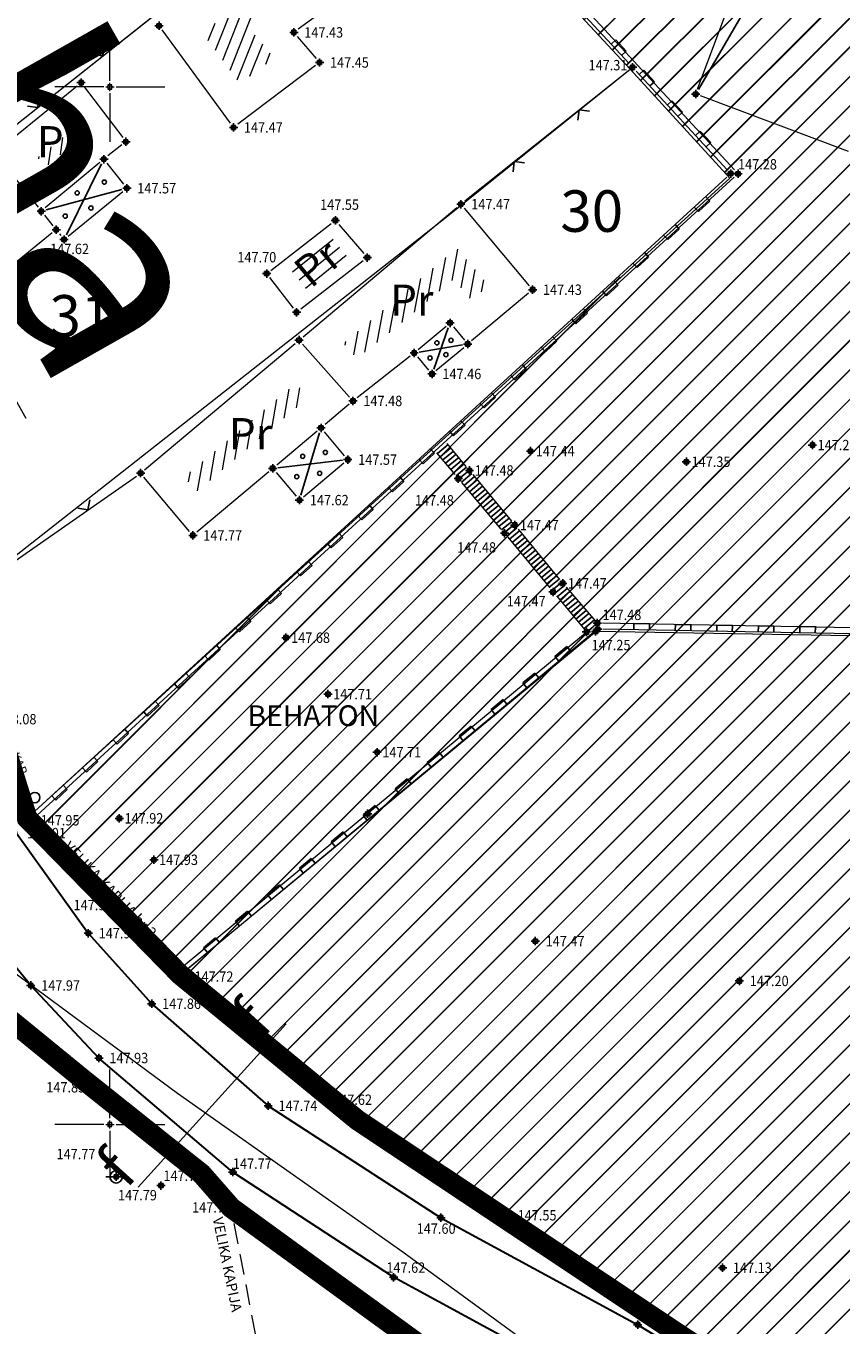
# Model space of a CAD drawing. Units: metres. Extents: x 7525475 to 7526571, y 4826635 to 4827208.
# Drawn here: x 7525796 to 7525835, y 4826890 to 4826953 of the extents above; entities that cross this region are included whole.
import ezdxf
from ezdxf.enums import TextEntityAlignment as Align

# ---------------------------------------------------------------- set-up
doc = ezdxf.new("R2010")
doc.units = ezdxf.units.M
doc.header["$LTSCALE"] = 0.5
doc.header["$PDMODE"] = 98
doc.header["$PDSIZE"] = 0.2
for name, pattern in [('CRTICE', [3, 2, -1]), ('DASHED', [19.05, 12.7, -6.35]), ('PRAZNA', [50, 0, -50])]:
    doc.linetypes.add(name, pattern=pattern)
for name, color, linetype, lineweight in [('002_Legenda-text', 7, 'Continuous', 9), ('154_Komerc.del._SRAFURA_PLAN', 222, 'Continuous', 9), ('A.01_Saobraćajnice_POST', 250, 'Continuous', 30), ('A.03_Poprecni profili', 250, 'Continuous', 9), ('Detalj_Linije', 11, 'Continuous', 9), ('G_01_Parcele granice', 7, 'Continuous', 9), ('G_02_Broj parcele', 7, 'Continuous', 9), ('Objekti Granice', 11, 'Continuous', 9), ('Objekti Srafure', 11, 'Continuous', 9), ('Opis Lista', 7, 'Continuous', 9), ('Opis_lista', 7, 'Continuous', 9)]:
    doc.layers.add(name, color=color, linetype=linetype, lineweight=lineweight)
for name, color, linetype in [('A.03_Regulaciona linija', 7, 'DASHED'), ('DETALJNE_KONSTRUISANE_TACKE', 7, 'Continuous'), ('Detaljne_tacke', 7, 'Continuous'), ('Detaljne_tacke_kote', 32, 'Continuous'), ('G_Spratnost', 11, 'Continuous'), ('G_Tekst', 11, 'Continuous'), ('G_Topografski_Znaci', 11, 'Continuous')]:
    doc.layers.add(name, color=color, linetype=linetype)
doc.styles.add('Iso', font='iso.shx', dxfattribs={"oblique": 15})
doc.styles.add('kote', font='geodet__.shx')
doc.styles.add('oznake', font='yusimc.shx')
doc.styles.add('style1', font='txt')
doc.styles.add('Tahoma', font='tahoma.ttf')

# ---------------------------------------------------------------- blocks, each defined once
blk = doc.blocks.new('L12')
at = {"linetype": 'Continuous'}
for p, q in [((-0.175, 0.175), (0, 0)), ((0, 0), (0.175, 0.175))]:
    blk.add_line(p, q, dxfattribs=at)
blk = doc.blocks.new('L14')
at = {"linetype": 'Continuous'}
blk.add_circle((0, 0.275), 0.125, dxfattribs=at)
blk = doc.blocks.new('KRSTIC')
at = {"layer": 'Opis Lista'}
for p, q in [((0, 0.6), (0, 5.3)), ((0.6, 0), (5.3, 0)), ((-0.6, 0), (-5.3, 0)), ((0, -0.6), (0, -5.3))]:
    blk.add_line(p, q, dxfattribs=at)
blk.add_point((0, 0), dxfattribs=at)
blk = doc.blocks.new('T463')
at = {"linetype": 'Continuous'}
for p, q in [((-1, 0), (1, 0)), ((0, 1), (0, 0))]:
    blk.add_line(p, q, dxfattribs=at)
blk.add_circle((0, 0), 0.6, dxfattribs=at)
blk = doc.blocks.new('L5')
at = {"linetype": 'Continuous'}
for p, q in [((-0.1875, 0.15), (0.1875, 0.15)), ((-0.1875, 0), (-0.1875, 0.15)), ((0.1875, 0.15), (0.1875, 0))]:
    blk.add_line(p, q, dxfattribs=at)

msp = doc.modelspace()

# ---------------------------------------------------------------- hatches: boundary and pattern name
at = {"layer": '154_Komerc.del._SRAFURA_PLAN'}
h = msp.add_hatch(dxfattribs=at)
h.set_pattern_fill('JIS_LC_20', color=256, scale=0.05, style=0)
h.paths.add_polyline_path([(7525955.482, 4826857.601), (7525956.266, 4826859.473), (7525960.937, 4826878.449), (7525963.085, 4826890.407), (7525963.852, 4826906.044), (7525963.607, 4826909.109), (7525961.532, 4826912.037), (7525959.368, 4826913.839), (7525950.213, 4826916.475), (7525944.504, 4826919.604), (7525936.365, 4826930.156), (7525920.914, 4826948.782), (7525910.252, 4826963.433), (7525908.836, 4826963.415), (7525904.473, 4826969.946), (7525900.212, 4826976.426), (7525885.846, 4826997.811), (7525878.475, 4827008.787), (7525872.4, 4827009.68), (7525871.698, 4827012.699), (7525871.225, 4827013.401), (7525870.443, 4827013.815), (7525864.616, 4827014.609), (7525857.707, 4827015.658), (7525843.114, 4827017.636), (7525837.155, 4827018.337), (7525809.06, 4827022.79), (7525787.61, 4827025.651), (7525782.69, 4827026.271), (7525773.72, 4827027.52), (7525763.796, 4827028.802), (7525768.457, 4827013.69), (7525771.889, 4827005.775), (7525774.08, 4827000.72), (7525781.73, 4826996.63), (7525789.83, 4826988.31), (7525793.87, 4826984.15), (7525804.33, 4826972.88), (7525813.97, 4826962.81), (7525825.09, 4826950.86), (7525829.859, 4826945.644), (7525812.95, 4826930.185), (7525796.01, 4826914.76), (7525803.39, 4826907.22), (7525811.94, 4826900.21), (7525826.8, 4826890.315), (7525841.66, 4826880.42), (7525845.215, 4826876.625), (7525848.605, 4826875.306), (7525851.323, 4826874.535), (7525861.086, 4826871.484), (7525866.04, 4826870.564), (7525868.919, 4826869.741), (7525874.378, 4826869.58), (7525874.39, 4826870.29), (7525887.434, 4826869.834), (7525891.89, 4826869.874), (7525896.829, 4826870.013), (7525901.358, 4826869.918), (7525905.001, 4826869.5), (7525909.12, 4826868.564), (7525911.686, 4826867.828), (7525933.597, 4826861.016), (7525952.149, 4826855.352), (7525954.028, 4826856.211)])
at = {"layer": 'Objekti Srafure'}
h = msp.add_hatch(dxfattribs=at)
h.set_pattern_fill('LINE', color=256, scale=5, angle=248.47355, style=0)
h.set_pattern_definition([(248.4735547186, (0, 0), (0.465124153795, -0.183465314313), [])])
h.paths.add_polyline_path([(7525813.315, 4826957.745), (7525812.665, 4826958.633), (7525804.467, 4826952.626), (7525806.271, 4826950.163), (7525807.933, 4826951.417), (7525806.679, 4826952.884)])
h = msp.add_hatch(dxfattribs=at)
h.set_pattern_fill('LINE', color=256, scale=5, angle=261.77191, style=0)
h.set_pattern_definition([(261.7719051436, (0, 0), (0.494853087071, -0.071557125542), [])])
h.paths.add_polyline_path([(7525798.35, 4826948.07), (7525796.529, 4826946.597), (7525796.901, 4826946.136), (7525798.689, 4826947.622)])
h = msp.add_hatch(dxfattribs=at)
h.set_pattern_fill('LINE', color=256, scale=5, angle=259.43997, style=0)
h.set_pattern_definition([(259.4399669174, (0, 0), (0.491531713028, -0.091632827567), [])])
h.paths.add_polyline_path([(7525818.265, 4826940.416), (7525816.738, 4826942.234), (7525816.655, 4826942.169), (7525811.265, 4826937.643), (7525811.906, 4826936.921), (7525813.726, 4826938.346), (7525816.589, 4826940.746), (7525817.44, 4826939.725)])
h = msp.add_hatch(dxfattribs=at)
h.set_pattern_fill('LINE', color=256, scale=5, angle=260.06449, style=0)
h.set_pattern_definition([(260.064490914, (0, 0), (0.492501291918, -0.086269794591), [])])
h.paths.add_polyline_path([(7525809.215, 4826934.718), (7525809.578, 4826935.024), (7525808.966, 4826935.713), (7525803.594, 4826931.206), (7525804.184, 4826930.503), (7525806.887, 4826932.77)])

# ---------------------------------------------------------------- linework, layer by layer
at = {"layer": 'A.01_Saobraćajnice_POST'}
for points, elevation in [([(7525823.87, 4826887.099), (7525813.676, 4826892.638), (7525805.92, 4826897.708), (7525799.474, 4826903.204), (7525796.185, 4826906.701), (7525792, 4826911.797), (7525787.146, 4826917.906), (7525785.858, 4826918.851), (7525788.788, 4826922.529), (7525789.647, 4826923.756), (7525786.883, 4826928.946), (7525781.601, 4826937.624), (7525775.013, 4826947.756), (7525769.202, 4826958.626)], 147.184), ([(7525784.662, 4826939.653), (7525789.111, 4826932.015), (7525791.32, 4826928.228), (7525793.121, 4826925.555), (7525792.798, 4826925.358), (7525795.503, 4826914.043), (7525798.959, 4826909.218), (7525802.017, 4826905.819), (7525807.63, 4826900.904), (7525815.96, 4826895.509), (7525825.452, 4826890.353), (7525831.901, 4826886.432)], 146.293)]:
    msp.add_lwpolyline(points, dxfattribs=dict(at, elevation=elevation))
at = {"layer": 'A.03_Poprecni profili'}
msp.add_line((7525801.358, 4826896.973), (7525808.492, 4826904.853), dxfattribs=at)
at = {"layer": 'A.03_Regulaciona linija', "linetype": 'CRTICE', "lineweight": 35, "ltscale": 3, "const_width": 1, "elevation": 146.293, "flags": 128}
msp.add_lwpolyline([(7525870.443, 4827013.815), (7525864.616, 4827014.609), (7525857.707, 4827015.658), (7525843.114, 4827017.636), (7525837.155, 4827018.337), (7525809.06, 4827022.79), (7525802.347, 4827023.724), (7525787.61, 4827025.651), (7525782.69, 4827026.271), (7525773.72, 4827027.52), (7525763.796, 4827028.802), (7525763.455, 4827029.259), (7525763.217, 4827029.75), (7525761.41, 4827029.96), (7525755.202, 4827030.902), (7525745.056, 4827032.438), (7525742.235, 4827032.862), (7525741.323, 4827032.868), (7525741.639, 4827028.649), (7525742.74, 4827027.056), (7525742.255, 4827026.759), (7525744.54, 4827024.87), (7525745.08, 4827023.92), (7525748.407, 4827017.424), (7525752.676, 4827008.691), (7525755.2, 4827001.53), (7525757.272, 4826996.477), (7525759.012, 4826992.091), (7525762.986, 4826981.308), (7525764.972, 4826977.183), (7525767.529, 4826971.16), (7525770.03, 4826965.11), (7525777.503, 4826951.498), (7525780.724, 4826946.287), (7525782.102, 4826944.001), (7525784.662, 4826939.653), (7525786.903, 4826935.803), (7525791.32, 4826928.228), (7525793.121, 4826925.555), (7525792.72, 4826925.28), (7525796.01, 4826914.76), (7525803.39, 4826907.22), (7525811.94, 4826900.21), (7525826.8, 4826890.315), (7525841.66, 4826880.42), (7525845.215, 4826876.625), (7525848.605, 4826875.306), (7525851.323, 4826874.535), (7525854.79, 4826873.668), (7525861.086, 4826871.484), (7525866.04, 4826870.564), (7525868.919, 4826869.741), (7525874.378, 4826869.58), (7525874.39, 4826870.29), (7525887.434, 4826869.834), (7525891.89, 4826869.874), (7525896.829, 4826870.013), (7525901.358, 4826869.918), (7525905.001, 4826869.5), (7525909.12, 4826868.564), (7525911.686, 4826867.828), (7525933.597, 4826861.016), (7525952.149, 4826855.352), (7525954.028, 4826856.211), (7525955.482, 4826857.601), (7525956.266, 4826859.473), (7525957.044, 4826862.452), (7525961.359, 4826879.867), (7525963.049, 4826888.477), (7525963.144, 4826889.252), (7525963.239, 4826890.027), (7525964.059, 4826906.147), (7525963.699, 4826908.937), (7525962.689, 4826911.037), (7525961.109, 4826912.757), (7525958.629, 4826914.137), (7525950.939, 4826916.737), (7525949.159, 4826917.487), (7525947.939, 4826918.237), (7525946.819, 4826919.117), (7525945.382, 4826920.423), (7525945.54, 4826920.57), (7525945.574, 4826920.696), (7525939.955, 4826927.505), (7525934.336, 4826934.314), (7525933.627, 4826935.151), (7525930.623, 4826938.796), (7525927.62, 4826942.441), (7525924.196, 4826946.574), (7525920.931, 4826950.514), (7525914.797, 4826957.949), (7525910.252, 4826963.433), (7525908.836, 4826963.415), (7525904.473, 4826969.946), (7525900.212, 4826976.426), (7525885.846, 4826997.811), (7525878.475, 4827008.787), (7525872.4, 4827009.68), (7525871.698, 4827012.699), (7525871.225, 4827013.401), (7525870.443, 4827013.815)], dxfattribs=at)
at = {"layer": 'A.03_Regulaciona linija', "linetype": 'CRTICE', "lineweight": 35, "ltscale": 3, "const_width": 1, "flags": 128}
msp.add_lwpolyline([(7525773.16, 4826905.1), (7525783.35, 4826911.94), (7525790.653, 4826908.747), (7525798.711, 4826902.169), (7525804.42, 4826897.62), (7525805.848, 4826895.989), (7525815.459, 4826888.996), (7525824.601, 4826885.023), (7525829.731, 4826882.02), (7525834.862, 4826879.017), (7525842.782, 4826873.277), (7525852.579, 4826867.508), (7525865.121, 4826862.723), (7525874.079, 4826860.077), (7525887.394, 4826859.827), (7525906.099, 4826860.835), (7525912.636, 4826857.606), (7525930.488, 4826853.103), (7525945.153, 4826849.532), (7525959.553, 4826845.528), (7525966.769, 4826844.813), (7525971.609, 4826844.236), (7525974.642, 4826843.866), (7525978.98, 4826843.611), (7525986.352, 4826842.986), (7525994.17, 4826841.29), (7525995.01, 4826840.57), (7525998.76, 4826840.06), (7526004.84, 4826841.31), (7526008.964, 4826842.642), (7526013.733, 4826844.512), (7526018.455, 4826847.499), (7526021.173, 4826849.257), (7526028.35, 4826854.391), (7526036.759, 4826860.394), (7526037.66, 4826861.283), (7526038.222, 4826860.714), (7526043.656, 4826864.986), (7526048.246, 4826868.237), (7526050.566, 4826869.774), (7526054.782, 4826865.52)], dxfattribs=at)
at = {"layer": 'Detalj_Linije'}
for p, q in [((7525828.334, 4826949.889, 147.097), (7525840.913, 4826983.531, 146.949)), ((7525830.116, 4826945.999, 147.275), (7525804.309, 4826973.899, 147.5)), ((7525785.409, 4826940.199, 147.833), (7525813.905, 4826962.806, 147.41)), ((7525814.27, 4826962.778, 147.41), (7525825.031, 4826951.133, 147.314)), ((7525817.116, 4826944.506, 147.47), (7525825.005, 4826950.794, 147.314)), ((7525825.37, 4826950.766, 147.314), (7525829.762, 4826946.013, 147.275)), ((7525835.607, 4826946.892, 146.9), (7525828.48, 4826949.567, 147.097)), ((7525800.665, 4826945.316, 147.57), (7525799.865, 4826946.324, 147.56)), ((7525829.748, 4826945.66, 147.275), (7525796.166, 4826914.914, 147.907)), ((7525796.494, 4826914.914, 147.828), (7525830.101, 4826945.646, 147.275)), ((7525797.984, 4826942.808, 147.62), (7525800.626, 4826944.962, 147.57)), ((7525797.567, 4826942.926, 147.64), (7525797.633, 4826942.844, 147.62)), ((7525814.832, 4826936.99, 147.47), (7525815.368, 4826936.36, 147.46)), ((7525815.722, 4826936.33, 147.46), (7525817.058, 4826937.45, 147.45)), ((7525811.309, 4826932.231, 147.57), (7525810.341, 4826933.379, 147.57)), ((7525817.179, 4826931.712, 147.481), (7525816.262, 4826932.822, 147.473)), ((7525816.639, 4826931.317, 147.477), (7525815.762, 4826932.365, 147.879)), ((7525808.011, 4826931.429, 147.64), (7525808.979, 4826930.281, 147.62)), ((7525809.332, 4826930.25, 147.62), (7525811.278, 4826931.88, 147.57)), ((7525793.326, 4826925.698, 148.138), (7525801.275, 4826931.247, 147.78)), ((7525818.866, 4826928.685, 147.476), (7525816.961, 4826930.934, 147.477)), ((7525817.498, 4826931.327, 147.481), (7525819.359, 4826929.081, 147.471)), ((7525819.187, 4826928.301, 147.476), (7525821.207, 4826925.857, 147.474)), ((7525819.678, 4826928.696, 147.471), (7525821.672, 4826926.272, 147.474)), ((7525821.995, 4826925.891, 147.474), (7525823.414, 4826924.262, 147.482)), ((7525821.526, 4826925.472, 147.474), (7525822.899, 4826923.831, 147.477)), ((7525803.633, 4826907.712, 147.87), (7525823.306, 4826924.006, 147.482)), ((7525851.196, 4826923.653, 147.482), (7525823.749, 4826924.16, 147.482)), ((7525853.501, 4826923.327, 147.235), (7525823.765, 4826923.863, 147.254)), ((7525823.322, 4826923.709, 147.254), (7525803.607, 4826907.381, 147.807)), ((7525796.464, 4826914.511, 147.828), (7525796.464, 4826914.511, 147.828)), ((7525803.086, 4826907.607, 147.87), (7525803.086, 4826907.607, 147.87)), ((7525803.239, 4826907.401, 147.807), (7525803.297, 4826907.341, 147.87))]:
    msp.add_line(p, q, dxfattribs=at)
at = {"layer": 'Detalj_Linije', "linetype": 'Continuous'}
for p, q in [((7525796.081, 4826914.897, 147.949), (7525795.627, 4826916.262, 147.942)), ((7525798.517, 4826902.327, 147.846), (7525790.847, 4826908.589, 147.975)), ((7525804.224, 4826897.776, 147.707), (7525798.907, 4826902.013, 147.846)), ((7525805.683, 4826896.177, 147.696), (7525804.585, 4826897.432, 147.707))]:
    msp.add_line(p, q, dxfattribs=at)
at = {"layer": 'Detalj_Linije', "linetype": 'CRTICE'}
for p, q in [((7525796.335, 4826914.482, 147.949), (7525803.404, 4826907.306, 147.724)), ((7525807.038, 4826889.832, 147.731), (7525805.895, 4826895.744, 147.696))]:
    msp.add_line(p, q, dxfattribs=at)
at = {"layer": 'Detalj_Linije', "linetype": 'PRAZNA'}
for p, q in [((7525796.357, 4826914.687, 147.828), (7525796.389, 4826914.648, 147.828)), ((7525803.388, 4826907.606, 147.87), (7525803.353, 4826907.641, 147.87))]:
    msp.add_line(p, q, dxfattribs=at)
at = {"layer": 'DETALJNE_KONSTRUISANE_TACKE'}
for p in [(7525802.37, 4826952.95, 147.46), (7525808.87, 4826952.63, 147.43), (7525810.11, 4826951.18, 147.45), (7525825.2, 4826950.95, 147.314), (7525798.61, 4826950.21, 147.54), (7525805.96, 4826948.05, 147.47), (7525800.77, 4826947.36, 147.55), (7525799.71, 4826946.52, 147.56), (7525830.285, 4826945.815, 147.275), (7525800.82, 4826945.12, 147.57), (7525816.92, 4826944.35, 147.47), (7525796.69, 4826944.01, 147.64), (7525797.41, 4826943.12, 147.64), (7525810.87, 4826943.57, 147.55), (7525797.79, 4826942.65, 147.62), (7525812.41, 4826941.78, 147.58), (7525807.56, 4826941.01, 147.7), (7525820.38, 4826940.23, 147.43), (7525809, 4826939.14, 147.65), (7525816.4, 4826938.63, 147.5), (7525809.12, 4826937.8, 147.67), (7525817.25, 4826937.61, 147.45), (7525814.67, 4826937.18, 147.47), (7525815.53, 4826936.17, 147.46), (7525811.72, 4826934.87, 147.48), (7525810.18, 4826933.57, 147.57), (7525811.47, 4826932.04, 147.57), (7525801.48, 4826931.39, 147.78), (7525807.85, 4826931.62, 147.64), (7525809.14, 4826930.09, 147.62), (7525804, 4826928.39, 147.77), (7525822.977, 4826923.738, 147.477), (7525823.421, 4826923.762), (7525796.31, 4826914.745, 147.828), (7525796.436, 4826914.59, 147.828), (7525820.509, 4826908.837, 147.47), (7525803.301, 4826907.695, 147.87), (7525803.441, 4826907.552, 147.87), (7525803.357, 4826907.178), (7525830.351, 4826906.918, 147.2)]:
    msp.add_point(p, dxfattribs=at)
at = {"layer": 'Detaljne_tacke', "linetype": 'Continuous'}
for p in [(7525828.246, 4826949.655, 147.097), (7525829.932, 4826945.829, 147.275), (7525820.281, 4826932.45, 147.439), (7525833.872, 4826932.744, 147.274), (7525827.796, 4826931.939, 147.346), (7525817.338, 4826931.519, 147.481), (7525816.799, 4826931.125, 147.477), (7525819.519, 4826928.889, 147.471), (7525819.028, 4826928.494, 147.476), (7525821.366, 4826925.664, 147.474), (7525821.831, 4826926.079, 147.474), (7525823.42, 4826923.76), (7525823.499, 4826924.165, 147.482), (7525823.515, 4826923.868, 147.254), (7525808.487, 4826923.461, 147.681), (7525810.513, 4826920.74, 147.705), (7525812.884, 4826917.94, 147.705), (7525812.427, 4826914.975, 147.221), (7525796.16, 4826914.66, 147.949), (7525800.453, 4826914.754, 147.922), (7525802.12, 4826912.756, 147.926), (7525799.876, 4826910.92, 147.899), (7525803.122, 4826907.52, 147.87), (7525803.33, 4826907.18), (7525803.414, 4826907.222, 147.807), (7525803.579, 4826907.128, 147.724), (7525798.711, 4826902.169, 147.846), (7525810.264, 4826901.195, 147.624), (7525800.302, 4826897.481, 147.772), (7525804.42, 4826897.62, 147.707), (7525802.463, 4826897.058, 147.79), (7525805.848, 4826895.989, 147.696), (7525819.159, 4826895.626, 147.549), (7525829.54, 4826893.096, 147.127)]:
    msp.add_point(p, dxfattribs=at)
at = {"layer": 'Detaljne_tacke'}
for p in [(7525798.959, 4826909.218, 147.906), (7525796.185, 4826906.701, 147.972), (7525802.017, 4826905.819, 147.856), (7525799.474, 4826903.204, 147.929), (7525807.63, 4826900.904, 147.742), (7525805.92, 4826897.708, 147.769), (7525815.96, 4826895.509, 147.603), (7525813.676, 4826892.638, 147.617), (7525825.452, 4826890.353, 147.498)]:
    msp.add_point(p, dxfattribs=at)
at = {"layer": 'G_01_Parcele granice'}
for p, q in [((7525813.97, 4826962.81), (7525784.42, 4826939.41)), ((7525825.09, 4826950.86), (7525813.97, 4826962.81)), ((7525816.38, 4826943.86), (7525825.09, 4826950.86)), ((7525825.09, 4826950.86), (7525829.89, 4826945.61)), ((7525829.89, 4826945.61), (7525796.01, 4826914.76)), ((7525792.72, 4826925.28), (7525816.38, 4826943.86)), ((7525796.01, 4826914.76), (7525792.72, 4826925.28)), ((7525803.39, 4826907.22), (7525823.45, 4826923.78)), ((7525823.45, 4826923.78), (7525853.62, 4826923.26)), ((7525796.01, 4826914.76), (7525803.39, 4826907.22)), ((7525794.93, 4826907.66), (7525803.26, 4826901.51)), ((7525803.39, 4826907.22), (7525811.94, 4826900.21)), ((7525803.26, 4826901.51), (7525814.12, 4826893.87)), ((7525811.94, 4826900.21), (7525841.66, 4826880.42)), ((7525814.12, 4826893.87), (7525824.67, 4826886.18))]:
    msp.add_line(p, q, dxfattribs=at)
at = {"layer": 'G_Topografski_Znaci'}
for p, q in [((7525846.748, 4826981.329, 146.943), (7525828.372, 4826949.871, 147.097)), ((7525797.901, 4826942.874, 147.62), (7525799.599, 4826946.296, 147.56)), ((7525796.931, 4826944.075, 147.64), (7525800.579, 4826945.055, 147.57)), ((7525815.613, 4826936.406, 147.46), (7525816.317, 4826938.394, 147.5)), ((7525814.917, 4826937.221, 147.47), (7525817.003, 4826937.569, 147.45)), ((7525809.212, 4826930.33, 147.62), (7525810.108, 4826933.33, 147.57)), ((7525816.309, 4826932.764), (7525815.792, 4826932.335)), ((7525816.437, 4826932.61), (7525815.918, 4826932.179)), ((7525808.098, 4826931.649, 147.64), (7525811.222, 4826932.011, 147.57)), ((7525816.564, 4826932.456), (7525816.046, 4826932.026)), ((7525816.692, 4826932.302), (7525816.174, 4826931.872)), ((7525816.819, 4826932.147), (7525816.302, 4826931.719)), ((7525816.946, 4826931.993), (7525816.431, 4826931.565)), ((7525817.074, 4826931.839), (7525816.559, 4826931.412)), ((7525817.201, 4826931.685), (7525816.687, 4826931.258)), ((7525817.33, 4826931.532), (7525816.807, 4826931.098)), ((7525817.456, 4826931.377), (7525816.945, 4826930.953)), ((7525817.584, 4826931.223), (7525817.074, 4826930.8)), ((7525817.711, 4826931.069), (7525817.204, 4826930.647)), ((7525817.839, 4826930.915), (7525817.333, 4826930.495)), ((7525817.967, 4826930.761), (7525817.462, 4826930.342)), ((7525818.094, 4826930.607), (7525817.592, 4826930.19)), ((7525818.222, 4826930.453), (7525817.721, 4826930.037)), ((7525818.35, 4826930.299), (7525817.85, 4826929.884)), ((7525818.477, 4826930.145), (7525817.979, 4826929.732)), ((7525818.605, 4826929.991), (7525818.109, 4826929.579)), ((7525818.733, 4826929.837), (7525818.238, 4826929.426)), ((7525818.86, 4826929.683), (7525818.367, 4826929.274)), ((7525818.988, 4826929.529), (7525818.497, 4826929.121)), ((7525819.116, 4826929.375), (7525818.626, 4826928.969)), ((7525819.243, 4826929.221), (7525818.755, 4826928.816)), ((7525819.371, 4826929.067), (7525818.884, 4826928.663)), ((7525819.499, 4826928.914), (7525819.009, 4826928.507)), ((7525819.626, 4826928.759), (7525819.141, 4826928.357)), ((7525819.753, 4826928.605), (7525819.269, 4826928.203)), ((7525819.88, 4826928.45), (7525819.396, 4826928.048)), ((7525820.007, 4826928.296), (7525819.523, 4826927.894)), ((7525820.134, 4826928.141), (7525819.651, 4826927.74)), ((7525820.261, 4826927.987), (7525819.778, 4826927.586)), ((7525820.388, 4826927.832), (7525819.906, 4826927.432)), ((7525820.515, 4826927.678), (7525820.033, 4826927.278)), ((7525820.643, 4826927.524), (7525820.16, 4826927.123)), ((7525820.77, 4826927.369), (7525820.288, 4826926.969)), ((7525820.897, 4826927.215), (7525820.415, 4826926.815)), ((7525821.024, 4826927.06), (7525820.543, 4826926.661)), ((7525821.151, 4826926.906), (7525820.67, 4826926.507)), ((7525821.278, 4826926.751), (7525820.797, 4826926.352)), ((7525821.405, 4826926.597), (7525820.925, 4826926.198)), ((7525821.532, 4826926.442), (7525821.052, 4826926.044)), ((7525821.659, 4826926.288), (7525821.179, 4826925.89)), ((7525821.782, 4826926.13), (7525821.306, 4826925.735)), ((7525821.916, 4826925.981), (7525821.436, 4826925.583)), ((7525822.047, 4826925.831), (7525821.563, 4826925.428)), ((7525822.179, 4826925.68), (7525821.691, 4826925.275)), ((7525822.31, 4826925.529), (7525821.82, 4826925.122)), ((7525822.442, 4826925.378), (7525821.948, 4826924.968)), ((7525822.573, 4826925.227), (7525822.076, 4826924.815)), ((7525822.705, 4826925.076), (7525822.205, 4826924.661)), ((7525822.836, 4826924.926), (7525822.333, 4826924.508)), ((7525822.968, 4826924.775), (7525822.461, 4826924.354)), ((7525823.099, 4826924.624), (7525822.589, 4826924.201)), ((7525823.23, 4826924.473), (7525822.718, 4826924.048)), ((7525823.362, 4826924.322), (7525822.846, 4826923.894))]:
    msp.add_line(p, q, dxfattribs=at)
for centre in [(7525799.733, 4826945.415), (7525798.421, 4826944.896), (7525797.846, 4826943.776), (7525799.084, 4826944.165), (7525815.765, 4826937.669), (7525816.444, 4826937.788), (7525815.437, 4826936.942), (7525816.2, 4826937.098), (7525809.298, 4826932.2), (7525810.385, 4826932.387), (7525810.117, 4826931.382), (7525809.011, 4826931.219)]:
    msp.add_circle(centre, 0.1, dxfattribs=at)
at = {"layer": 'Objekti Granice'}
for p, q in [((7525815.208, 4826957.272, 147.37), (7525809.072, 4826952.778, 147.43)), ((7525805.812, 4826948.252, 147.47), (7525802.518, 4826952.748, 147.46)), ((7525809.032, 4826952.44, 147.43), (7525809.948, 4826951.37, 147.45)), ((7525809.91, 4826951.029, 147.45), (7525806.16, 4826948.201, 147.47)), ((7525794.614, 4826946.977, 147.64), (7525798.416, 4826950.053, 147.54)), ((7525798.761, 4826950.011, 147.54), (7525800.619, 4826947.559, 147.55)), ((7525800.574, 4826947.205, 147.55), (7525799.906, 4826946.675, 147.56)), ((7525794.577, 4826946.626, 147.64), (7525796.533, 4826944.204, 147.64)), ((7525799.518, 4826946.36, 147.56), (7525796.882, 4826944.17, 147.64)), ((7525809.311, 4826937.961, 147.67), (7525816.729, 4826944.189, 147.47)), ((7525817.081, 4826944.159, 147.47), (7525820.219, 4826940.421, 147.43)), ((7525796.847, 4826943.816, 147.64), (7525797.253, 4826943.314, 147.64)), ((7525807.758, 4826941.163, 147.7), (7525810.672, 4826943.417, 147.55)), ((7525811.033, 4826943.38, 147.55), (7525812.247, 4826941.97, 147.58)), ((7525797.216, 4826942.963, 147.64), (7525788.894, 4826936.217, 147.79)), ((7525812.212, 4826941.627, 147.58), (7525809.198, 4826939.293, 147.65)), ((7525808.847, 4826939.338, 147.65), (7525807.713, 4826940.812, 147.7)), ((7525820.188, 4826940.07, 147.43), (7525817.442, 4826937.77, 147.45)), ((7525814.862, 4826937.341, 147.47), (7525816.208, 4826938.469, 147.5)), ((7525816.56, 4826938.438, 147.5), (7525817.09, 4826937.802, 147.45)), ((7525801.672, 4826931.551, 147.78), (7525808.928, 4826937.639, 147.67)), ((7525809.286, 4826937.613, 147.67), (7525811.554, 4826935.057, 147.48)), ((7525814.473, 4826937.026, 147.47), (7525811.917, 4826935.024, 147.48)), ((7525811.529, 4826934.709, 147.48), (7525810.371, 4826933.731, 147.57)), ((7525809.988, 4826933.41, 147.57), (7525808.042, 4826931.78, 147.64)), ((7525807.658, 4826931.459, 147.64), (7525804.192, 4826928.551, 147.77)), ((7525803.839, 4826928.581, 147.77), (7525801.641, 4826931.199, 147.78))]:
    msp.add_line(p, q, dxfattribs=at)
at = {"layer": 'Objekti Srafure'}
for p, q in [((7525810.762, 4826942.654), (7525808.807, 4826941.073)), ((7525811.076, 4826942.265), (7525809.122, 4826940.684)), ((7525811.391, 4826941.877), (7525809.436, 4826940.296))]:
    msp.add_line(p, q, dxfattribs=at)

# ---------------------------------------------------------------- block references
at = {"layer": 'G_Topografski_Znaci', "yscale": 2, "zscale": 2}
for name, p, xscale, rotation in [('L5', (7525824.42, 4826951.794, 147.275), 2.00000000009761, 312.7387738407459), ('L12', (7525799.657, 4826951.503, 147.833), 2, 38.426367088237), ('L5', (7525825.777, 4826950.326, 147.275), 2.00000000009761, 312.7387738407459), ('L12', (7525796.523, 4826949.017, 147.833), 2, 38.426367088237), ('L12', (7525822.624, 4826948.896, 147.47), 2, 218.5556902445158), ('L5', (7525827.134, 4826948.857, 147.275), 2.00000000009761, 312.7387738407459), ('L5', (7525828.492, 4826947.388, 147.275), 2.00000000009761, 312.7387738407459), ('L12', (7525819.496, 4826946.403, 147.47), 2, 218.5556902445158), ('L5', (7525828.446, 4826944.468, 147.275), 1.999999999822147, 222.4766503079642), ('L5', (7525826.97, 4826943.118, 147.275), 1.999999999822147, 222.4766503079642), ('L5', (7525825.495, 4826941.767, 147.275), 1.999999999822147, 222.4766503079642), ('L5', (7525824.02, 4826940.416, 147.275), 1.999999999822147, 222.4766503079642), ('L5', (7525822.545, 4826939.066, 147.275), 1.999999999822147, 222.4766503079642), ('L5', (7525821.07, 4826937.715, 147.275), 1.999999999822147, 222.4766503079642), ('L5', (7525819.595, 4826936.365, 147.275), 1.999999999822147, 222.4766503079642), ('L5', (7525818.12, 4826935.014, 147.275), 1.999999999822147, 222.4766503079642), ('L5', (7525816.645, 4826933.663, 147.275), 1.999999999822147, 222.4766503079642), ('L5', (7525815.17, 4826932.313, 147.275), 1.999999999822147, 222.4766503079642), ('L5', (7525813.695, 4826930.962, 147.275), 1.999999999822147, 222.4766503079642), ('L12', (7525798.94, 4826929.617, 148.138), 2, 34.9169673025302), ('L5', (7525812.219, 4826929.612, 147.275), 1.999999999822147, 222.4766503079642), ('L5', (7525810.744, 4826928.261, 147.275), 1.999999999822147, 222.4766503079642), ('L5', (7525809.269, 4826926.911, 147.275), 1.999999999822147, 222.4766503079642), ('L5', (7525807.794, 4826925.56, 147.275), 1.999999999822147, 222.4766503079642), ('L5', (7525806.319, 4826924.209, 147.275), 1.999999999822147, 222.4766503079642), ('L5', (7525825.635, 4826923.83, 147.235), 2.000000000157478, 358.9654684428543), ('L5', (7525827.635, 4826923.794, 147.235), 2.000000000157478, 358.9654684428543), ('L5', (7525829.634, 4826923.757, 147.235), 2.000000000157478, 358.9654684428543), ('L5', (7525831.634, 4826923.721, 147.235), 2.000000000157478, 358.9654684428543), ('L5', (7525833.634, 4826923.685, 147.235), 2.000000000157478, 358.9654684428543), ('L5', (7525804.844, 4826922.859, 147.275), 1.999999999822147, 222.4766503079642), ('L5', (7525821.937, 4826922.561, 147.254), 2.000000000360453, 39.62876753251405), ('L5', (7525803.369, 4826921.508, 147.275), 1.999999999822147, 222.4766503079642), ('L5', (7525820.396, 4826921.285, 147.254), 2.000000000360453, 39.62876753251405), ('L5', (7525801.894, 4826920.158, 147.275), 1.999999999822147, 222.4766503079642), ('L5', (7525818.856, 4826920.01, 147.254), 2.000000000360453, 39.62876753251405), ('L5', (7525800.419, 4826918.807, 147.275), 1.999999999822147, 222.4766503079642), ('L5', (7525817.315, 4826918.734, 147.254), 2.000000000360453, 39.62876753251405), ('L5', (7525798.944, 4826917.456, 147.275), 1.999999999822147, 222.4766503079642), ('L5', (7525815.775, 4826917.458, 147.254), 2.000000000360453, 39.62876753251405), ('L5', (7525797.468, 4826916.106, 147.275), 1.999999999822147, 222.4766503079642), ('L5', (7525814.235, 4826916.183, 147.254), 2.000000000360453, 39.62876753251405), ('L5', (7525812.694, 4826914.907, 147.254), 2.000000000360453, 39.62876753251405), ('L5', (7525811.154, 4826913.632, 147.254), 2.000000000360453, 39.62876753251405), ('L5', (7525809.614, 4826912.356, 147.254), 2.000000000360453, 39.62876753251405), ('L5', (7525808.073, 4826911.08, 147.254), 2.000000000360453, 39.62876753251405), ('L5', (7525806.533, 4826909.805, 147.254), 2.000000000360453, 39.62876753251405), ('L5', (7525804.992, 4826908.529, 147.254), 2.000000000360453, 39.62876753251405)]:
    msp.add_blockref(name, p, dxfattribs=dict(at, xscale=xscale, rotation=rotation))
at = {"layer": 'G_Topografski_Znaci', "linetype": 'Continuous', "yscale": 2, "zscale": 2}
for name, p, xscale, rotation in [('L14', (7525795.854, 4826915.579, 147.949), 1.999999999662794, 288.4069040388312), ('L12', (7525796.231, 4826904.193, 147.846), 1.99999999981918, 140.7741517440494), ('L12', (7525801.565, 4826899.895, 147.707), 2.000000000170933, 141.4517406899627), ('L12', (7525805.134, 4826896.804, 147.696), 1.999999999693591, 131.2033295934585)]:
    msp.add_blockref(name, p, dxfattribs=dict(at, xscale=xscale, rotation=rotation))
at = {"layer": 'G_Topografski_Znaci', "xscale": 0.5, "yscale": 0.5, "zscale": 0.5}
msp.add_blockref('T463', (7525800.302, 4826897.481, 147.772), dxfattribs=at)
at = {"layer": 'Opis_lista', "xscale": 0.5, "yscale": 0.5, "zscale": 0.5}
for p in [(7525800, 4826950), (7525800, 4826900)]:
    msp.add_blockref('KRSTIC', p, dxfattribs=at)

# ---------------------------------------------------------------- texts
at = {"layer": '002_Legenda-text', "insert": (7525779.771, 4826993.691, 147.712), "char_height": 10, "attachment_point": 4, "rotation": 299.53645, "style": 'Tahoma'}
msp.add_mtext_dynamic_manual_height_columns('{\\fTimes New Roman|b1|i0|c204|p18;\\L\\C7;\\P\\pt33.333;П=\\fTimes New Roman|b1|i0|c238|p18;0.35ha}', width=131.09418, gutter_width=12.5, heights=[0], dxfattribs=at)
at = {"layer": 'A.03_Poprecni profili', "char_height": 2.1, "attachment_point": 1, "rotation": 47.843}
for insert in [(7525804.911, 4826904.532), (7525798.367, 4826897.305)]:
    msp.add_mtext_dynamic_manual_height_columns('{\\fArial|b0|i0|c0|p34;  \\fArial|b0|i0|c238|p34;f}', width=3.91984, gutter_width=12.5, heights=[0], dxfattribs=dict(at, insert=insert))
at = {"layer": 'Detaljne_tacke_kote', "style": 'kote', "width": 0.9}
for s, p in [('147.43', (7525809.37, 4826952.63, 147.43)), ('147.45', (7525810.61, 4826951.18, 147.45)), ('147.31', (7525823.078, 4826951.051, 147.314)), ('147.47', (7525806.46, 4826948.05, 147.47)), ('147.57', (7525801.32, 4826945.12, 147.57)), ('147.55', (7525810.135, 4826944.328, 147.55)), ('147.47', (7525817.42, 4826944.35, 147.47)), ('147.62', (7525797.118, 4826942.195, 147.62)), ('147.70', (7525806.146, 4826941.796, 147.7)), ('147.43', (7525820.88, 4826940.23, 147.43)), ('147.46', (7525816.03, 4826936.17, 147.46)), ('147.48', (7525812.22, 4826934.87, 147.48)), ('147.57', (7525811.97, 4826932.04, 147.57)), ('147.62', (7525809.64, 4826930.09, 147.62)), ('147.77', (7525804.5, 4826928.39, 147.77)), ('148.01', (7525796.003, 4826914.043, 148.011)), ('147.91', (7525799.459, 4826909.218, 147.906)), ('147.97', (7525796.685, 4826906.701, 147.972)), ('147.86', (7525802.517, 4826905.819, 147.856)), ('147.93', (7525799.974, 4826903.204, 147.929)), ('147.74', (7525808.13, 4826900.904, 147.742)), ('147.77', (7525805.93, 4826898.112, 147.769)), ('147.60', (7525814.793, 4826894.982, 147.603)), ('147.62', (7525813.33, 4826893.103, 147.617))]:
    msp.add_text(s, height=0.5, dxfattribs=at).set_placement(p, align=Align.MIDDLE_LEFT)
at = {"layer": 'Detaljne_tacke_kote', "linetype": 'Continuous', "style": 'kote', "width": 0.9}
for s, p in [('147.28', (7525830.285, 4826946.274, 147.275)), ('147.44', (7525820.531, 4826932.45, 147.439)), ('147.27', (7525834.122, 4826932.744, 147.274)), ('147.35', (7525828.046, 4826931.939, 147.346)), ('147.48', (7525817.588, 4826931.519, 147.481)), ('147.48', (7525814.709, 4826930.079, 147.477)), ('147.47', (7525819.769, 4826928.889, 147.471)), ('147.48', (7525816.744, 4826927.81, 147.476)), ('147.47', (7525822.081, 4826926.079, 147.474)), ('147.47', (7525819.134, 4826925.219, 147.474)), ('147.48', (7525823.749, 4826924.562, 147.482)), ('147.68', (7525808.737, 4826923.461, 147.681)), ('147.25', (7525823.224, 4826923.105, 147.254)), ('147.71', (7525810.763, 4826920.74, 147.705)), ('148.08', (7525794.585, 4826919.534, 148.078)), ('147.71', (7525813.134, 4826917.94, 147.705)), ('147.95', (7525796.66, 4826914.66, 147.949)), ('147.92', (7525800.703, 4826914.754, 147.922)), ('147.93', (7525802.37, 4826912.756, 147.926)), ('147.90', (7525798.249, 4826910.577, 147.899)), ('147.47', (7525821.009, 4826908.837, 147.47)), ('147.72', (7525804.079, 4826907.128, 147.724)), ('147.20', (7525830.851, 4826906.918, 147.2)), ('147.85', (7525796.932, 4826901.794, 147.846)), ('147.62', (7525810.764, 4826901.195, 147.624)), ('147.77', (7525797.427, 4826898.576, 147.772)), ('147.71', (7525802.581, 4826897.531, 147.707)), ('147.79', (7525800.391, 4826896.595, 147.79)), ('147.70', (7525803.963, 4826896.007, 147.696)), ('147.55', (7525819.659, 4826895.626, 147.549)), ('147.13', (7525830.04, 4826893.096, 147.127))]:
    msp.add_text(s, height=0.5, dxfattribs=at).set_placement(p, align=Align.MIDDLE_LEFT)
at = {"layer": 'G_02_Broj parcele', "style": 'Iso', "oblique": 15}
for s, p in [('30', (7525823.23, 4826944.02)), ('31', (7525798.6, 4826938.97))]:
    msp.add_text(s, height=2, dxfattribs=at).set_placement(p, align=Align.MIDDLE_CENTER)
at = {"layer": 'G_Spratnost', "linetype": 'Continuous', "style": 'style1'}
for p in [(7525796.475, 4826947.363), (7525813.511, 4826939.73), (7525805.734, 4826933.293)]:
    msp.add_text('Pr', height=1.5, dxfattribs=at).set_placement(p, align=Align.MIDDLE_LEFT)
at = {"layer": 'G_Spratnost', "style": 'style1'}
msp.add_text('Pr', height=1.5, rotation=39.99787, dxfattribs=at).set_placement((7525809.206, 4826940.83), align=Align.MIDDLE_LEFT)
at = {"layer": 'G_Tekst', "linetype": 'Continuous', "style": 'style1'}
for s, height, rotation, p in [('VEL.KAP.', 0.425, 293.09694, (7525794.966, 4826918.964)), ('VELIKA.KAPIJA br.2', 0.5, 313.74444, (7525797.917, 4826913.521)), ('VELIKA KAPIJA', 0.5, 281.59206, (7525805.196, 4826895.527))]:
    msp.add_text(s, height=height, rotation=rotation, dxfattribs=at).set_placement(p, align=Align.MIDDLE_LEFT)
at = {"layer": 'G_Topografski_Znaci', "style": 'oznake'}
msp.add_text('BEHATON', height=1, dxfattribs=at).set_placement((7525806.64, 4826919.2))

doc.saveas('drawing.dxf')
